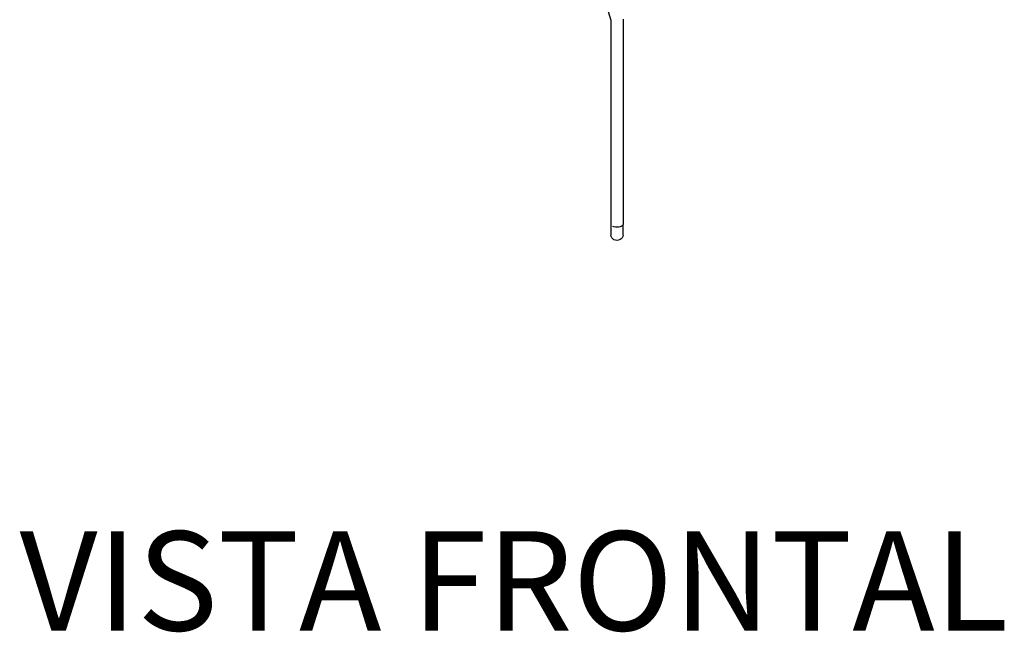
# Model space of a CAD drawing. Units: metres. Extents: x 11.33 to 17.66, y 1.26 to 3.26.
# Drawn here: x 11.33 to 12.12, y 1.28 to 1.77 of the extents above; entities that cross this region are included whole.
import ezdxf

# ---------------------------------------------------------------- set-up
doc = ezdxf.new("R2010")
doc.units = ezdxf.units.M

# ---------------------------------------------------------------- blocks, each defined once
blk = doc.blocks.new('gregerg')
at = {"color": 1}
for p, q in [((11.79711, 1.79312), (11.80316, 1.77327)), ((11.80316, 1.77327), (11.80316, 1.60005)), ((11.813, 1.77419), (11.813, 1.60874)), ((11.80559, 1.60685), (11.80458, 1.60717)), ((11.80678, 1.60665), (11.80559, 1.60685)), ((11.80805, 1.60659), (11.80678, 1.60665)), ((11.80932, 1.60668), (11.80805, 1.60659)), ((11.81051, 1.6069), (11.80932, 1.60668)), ((11.81154, 1.60724), (11.81051, 1.6069)), ((11.81233, 1.60768), (11.81154, 1.60724)), ((11.81283, 1.60819), (11.81233, 1.60768)), ((11.813, 1.60874), (11.81283, 1.60819)), ((11.813, 1.60023), (11.813, 1.60874)), ((11.80332, 1.59896), (11.80316, 1.60005)), ((11.8038, 1.59795), (11.80332, 1.59896)), ((11.80458, 1.59709), (11.8038, 1.59795)), ((11.80559, 1.59644), (11.80458, 1.59709)), ((11.80678, 1.59604), (11.80559, 1.59644)), ((11.80805, 1.59592), (11.80678, 1.59604)), ((11.80932, 1.59609), (11.80805, 1.59592)), ((11.81051, 1.59653), (11.80932, 1.59609)), ((11.81154, 1.59722), (11.81051, 1.59653)), ((11.81233, 1.59811), (11.81154, 1.59722)), ((11.81283, 1.59914), (11.81233, 1.59811)), ((11.813, 1.60023), (11.81283, 1.59914))]:
    blk.add_line(p, q, dxfattribs=at)

msp = doc.modelspace()

# ---------------------------------------------------------------- block references
msp.add_blockref('gregerg', (0, 0))

# ---------------------------------------------------------------- texts
at = {"insert": (11.32681, 1.36158), "char_height": 0.08, "attachment_point": 1}
msp.add_mtext_dynamic_manual_height_columns('VISTA FRONTAL', width=2.2048723, gutter_width=1, heights=[0], dxfattribs=at)

doc.saveas('drawing.dxf')
